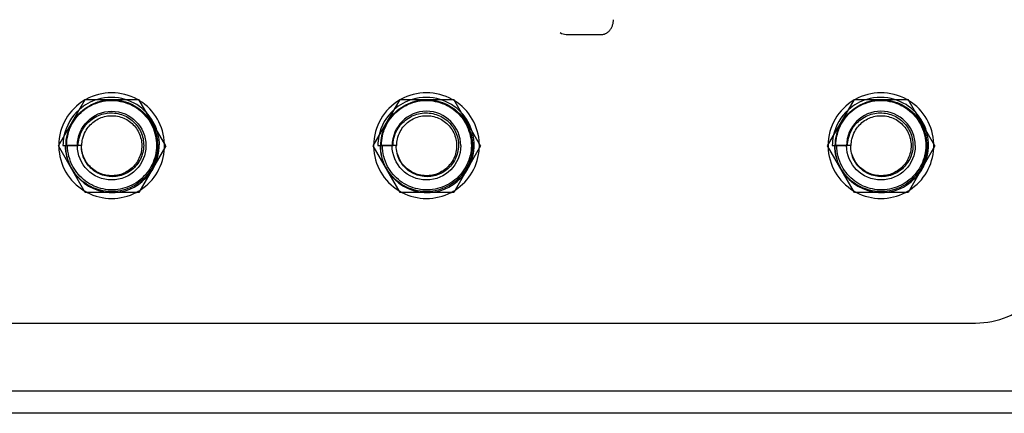
# Model space of a CAD drawing. Units: millimetres. Extents: x 59309 to 82894, y -8624 to 6437.
# Drawn here: x 72121 to 72537, y 1605 to 1771 of the extents above; entities that cross this region are included whole.
import ezdxf

# ---------------------------------------------------------------- set-up
doc = ezdxf.new("R2010")
doc.units = ezdxf.units.MM
doc.header["$LTSCALE"] = 500
doc.layers.add('Make2D', color=7, linetype='Continuous', true_color=0x000000)

msp = doc.modelspace()

# ---------------------------------------------------------------- linework, layer by layer
at = {"layer": 'Make2D', "color": 18, "lineweight": -3, "true_color": 0x000000}
for p, q in [((72351.361, 1764.748), (72366.361, 1764.74)), ((72136.88, 1717.623), (72148.217, 1737.259)), ((72148.217, 1737.259), (72170.891, 1737.259)), ((72182.228, 1717.623), (72170.891, 1737.259)), ((72269.88, 1717.623), (72281.217, 1737.259)), ((72281.217, 1737.259), (72303.891, 1737.259)), ((72315.228, 1717.623), (72303.891, 1737.259)), ((72461.88, 1717.623), (72473.217, 1737.259)), ((72473.217, 1737.259), (72495.891, 1737.259)), ((72507.228, 1717.623), (72495.891, 1737.259)), ((72148.217, 1697.986), (72136.88, 1717.623)), ((72138.823, 1717.786), (72145.253, 1717.771)), ((72146.603, 1717.767), (72139.901, 1717.767)), ((72146.604, 1717.771), (72146.803, 1717.771)), ((72182.228, 1717.623), (72170.891, 1697.986)), ((72281.217, 1697.986), (72269.88, 1717.623)), ((72271.823, 1717.786), (72278.253, 1717.771)), ((72279.603, 1717.767), (72272.901, 1717.767)), ((72279.604, 1717.771), (72279.803, 1717.771)), ((72315.228, 1717.623), (72303.891, 1697.986)), ((72473.217, 1697.986), (72461.88, 1717.623)), ((72463.823, 1717.786), (72470.253, 1717.771)), ((72471.603, 1717.767), (72464.901, 1717.767)), ((72471.603, 1717.771), (72471.803, 1717.771)), ((72507.228, 1717.623), (72495.891, 1697.986)), ((72142.041, 1708.68), (72143.058, 1706.922)), ((72275.041, 1708.68), (72276.058, 1706.922)), ((72467.041, 1708.68), (72468.058, 1706.922)), ((72170.891, 1697.986), (72148.217, 1697.986)), ((72303.891, 1697.986), (72281.217, 1697.986)), ((72495.891, 1697.986), (72473.217, 1697.986)), ((69845.101, 1614.167), (74473.671, 1614.167)), ((72159.37, 1604.606), (70322.431, 1604.606)), ((73996.322, 1604.606), (72159.37, 1604.606))]:
    msp.add_line(p, q, dxfattribs=at)
msp.add_lwpolyline([(71794.386, 1642.767), (72524.386, 1642.767, 0.4142136), (72559.386, 1677.767), (72559.386, 1810.771)], format="xyb", dxfattribs=at)
for centre, radius, start, end in [((72351.396, 1768.992), 4.244, 234.25364, 269.53317), ((72159.386, 1717.767), 22.341, 60.75295, 119.23879), ((72292.386, 1717.767), 22.341, 60.75073, 119.24465), ((72484.386, 1717.767), 22.341, 60.75295, 119.23714), ((72159.386, 1717.767), 22.341, 120.36352, 179.63329), ((72159.323, 1717.655), 20.483, 106.83887, 131.45607), ((72159.386, 1717.767), 22.341, 119.23879, 120.36352), ((72159.272, 1717.791), 20.339, 73.17756, 106.8138), ((72159.352, 1717.937), 20.176, 43.0577, 73.27483), ((72159.386, 1717.767), 22.341, 58.08324, 60.75295), ((72159.386, 1717.767), 22.341, 1.91676, 58.08324), ((72292.386, 1717.767), 22.341, 120.35653, 179.63329), ((72292.322, 1717.655), 20.483, 106.84436, 131.44737), ((72292.386, 1717.767), 22.341, 119.24465, 120.35653), ((72292.272, 1717.791), 20.339, 73.17756, 106.81933), ((72292.352, 1717.937), 20.176, 43.0577, 73.27483), ((72292.386, 1717.767), 22.341, 58.0759, 60.75073), ((72292.386, 1717.767), 22.341, 1.92318, 58.0759), ((72484.386, 1717.767), 22.341, 120.36186, 179.62724), ((72484.322, 1717.655), 20.483, 106.83473, 131.45207), ((72484.386, 1717.767), 22.341, 119.23714, 120.36186), ((72484.272, 1717.79), 20.339, 73.15907, 106.80967), ((72484.353, 1717.937), 20.175, 43.05764, 73.25628), ((72484.386, 1717.767), 22.341, 58.08324, 60.75295), ((72484.386, 1717.767), 22.341, 1.91676, 58.08324), ((72159.22, 1717.707), 20.377, 131.33691, 168.66309), ((72159.39, 1717.931), 20.153, 16.85536, 43.14464), ((72292.22, 1717.707), 20.377, 131.32813, 168.65546), ((72292.386, 1717.767), 14.5, 360, 180), ((72292.39, 1717.931), 20.153, 16.85543, 43.14464), ((72484.22, 1717.707), 20.377, 131.33285, 168.66274), ((72484.386, 1717.767), 14.5, 360, 180), ((72484.39, 1717.931), 20.153, 16.85536, 43.14464), ((72159.462, 1717.942), 20.081, 338.19407, 16.88405), ((72292.462, 1717.942), 20.081, 338.20013, 16.88413), ((72484.462, 1717.942), 20.081, 338.19407, 16.88405), ((72159.984, 1717.517), 21.163, 168.56473, 179.27156), ((72159.386, 1717.767), 22.341, 360, 1.91676), ((72292.984, 1717.517), 21.163, 168.55721, 179.27162), ((72292.386, 1717.767), 22.341, 360, 1.92318), ((72484.984, 1717.517), 21.163, 168.56438, 179.27157), ((72484.386, 1717.767), 22.341, 360, 1.91676), ((72159.386, 1717.767), 22.341, 179.63329, 180), ((72159.386, 1717.767), 22.341, 180, 181.11838), ((72159.386, 1717.767), 22.341, 181.11838, 238.87945), ((72159.826, 1717.663), 19.925, 179.70039, 206.68242), ((72159.386, 1717.767), 22.341, 302.71982, 357.29033), ((72159.386, 1717.767), 22.341, 357.29033, 360), ((72292.386, 1717.767), 22.341, 179.63329, 180), ((72292.386, 1717.767), 22.341, 180, 181.12055), ((72292.386, 1717.767), 22.341, 181.12055, 238.87945), ((72292.826, 1717.663), 19.925, 179.70039, 206.68242), ((72292.386, 1717.767), 22.341, 302.71394, 357.29542), ((72292.386, 1717.767), 22.341, 357.29542, 360), ((72484.386, 1717.767), 22.341, 179.62724, 180), ((72484.386, 1717.767), 22.341, 180.00002, 181.12057), ((72484.386, 1717.767), 22.341, 181.12057, 238.88583), ((72484.826, 1717.663), 19.925, 179.70039, 206.68242), ((72484.386, 1717.767), 22.341, 302.72149, 357.29031), ((72484.386, 1717.767), 22.341, 357.29031, 359.99998), ((72159.638, 1717.855), 19.885, 321.772, 338.23682), ((72292.638, 1717.855), 19.885, 321.76587, 338.24298), ((72484.638, 1717.855), 19.885, 321.76319, 338.23681), ((72159.611, 1717.7), 19.753, 213.06986, 266.39685), ((72159.597, 1717.871), 19.927, 273.75716, 321.81053), ((72292.611, 1717.7), 19.753, 213.06986, 266.39685), ((72292.597, 1717.871), 19.927, 273.75715, 321.80443), ((72484.611, 1717.7), 19.753, 213.06988, 266.41015), ((72484.597, 1717.871), 19.927, 273.75883, 321.80175), ((72159.386, 1717.767), 22.341, 238.87945, 242.29848), ((72159.386, 1717.767), 22.341, 242.29848, 297.71045), ((72159.636, 1717.627), 19.682, 266.31063, 273.68937), ((72159.386, 1717.767), 22.341, 297.71045, 302.71982), ((72292.386, 1717.767), 22.341, 238.87945, 242.29848), ((72292.386, 1717.767), 22.341, 242.29848, 297.7046), ((72292.636, 1717.627), 19.682, 266.31063, 273.68937), ((72292.386, 1717.767), 22.341, 297.7046, 302.71394), ((72484.386, 1717.767), 22.341, 238.88584, 242.29848), ((72484.386, 1717.767), 22.341, 242.29848, 297.71211), ((72484.636, 1717.627), 19.681, 266.32396, 273.6911), ((72484.386, 1717.767), 22.341, 297.71211, 302.72149)]:
    msp.add_arc(centre, radius, start, end, dxfattribs=at)
at = {"layer": 'Make2D', "color": 18, "lineweight": -3, "true_color": 0x000000, "extrusion": (0, 0, -1)}
for centre, start, end in [((-72159.386, 1717.767), 0, 180), ((-72159.386, 1717.767), 180, 0), ((-72292.386, 1717.767), 180, 0), ((-72484.386, 1717.767), 180, 0)]:
    msp.add_arc(centre, 14.5, start, end, dxfattribs=at)
at = {"layer": 'Make2D', "color": 18, "lineweight": -3, "true_color": 0x000000}
msp.add_rational_spline([(72366.361, 1764.74), (72371.361, 1764.737), (72371.364, 1770.986)], [1, 0.707106851018, 0.999999860338], degree=2, dxfattribs=at)
for points in [[(72140.097, 1717.786), (72140.102, 1719.198), (72140.451, 1722.357), (72142.042, 1726.704), (72144.665, 1730.519), (72147.82, 1733.446), (72151.539, 1735.618), (72155.642, 1736.918), (72159.931, 1737.288), (72164.195, 1736.704), (72168.232, 1735.208), (72171.841, 1732.862), (72174.843, 1729.777), (72177.866, 1724.893), (72179.469, 1717.757), (72177.874, 1710.627), (72174.865, 1705.732), (72171.857, 1702.643), (72168.245, 1700.282), (72164.204, 1698.767), (72159.927, 1698.174), (72155.62, 1698.539), (72151.491, 1699.828), (72147.746, 1701.998), (72144.569, 1704.931), (72141.078, 1709.942), (72139.927, 1714.571), (72139.901, 1717.767)], [(72140.372, 1717.786), (72140.374, 1719.177), (72140.713, 1722.296), (72142.278, 1726.583), (72144.868, 1730.346), (72147.983, 1733.228), (72151.653, 1735.363), (72155.7, 1736.632), (72159.923, 1736.98), (72164.117, 1736.387), (72168.076, 1734.898), (72171.605, 1732.573), (72174.528, 1729.532), (72177.454, 1724.73), (72178.966, 1717.752), (72177.355, 1710.824), (72174.397, 1706.099), (72171.46, 1703.131), (72167.947, 1700.875), (72164.037, 1699.444), (72159.912, 1698.903), (72155.771, 1699.282), (72151.812, 1700.545), (72148.23, 1702.647), (72145.198, 1705.47), (72141.873, 1710.28), (72140.78, 1714.705), (72140.753, 1717.767)], [(72273.097, 1717.786), (72273.102, 1719.198), (72273.451, 1722.357), (72275.042, 1726.704), (72277.665, 1730.519), (72280.82, 1733.446), (72284.539, 1735.618), (72288.642, 1736.918), (72292.931, 1737.288), (72297.195, 1736.704), (72301.232, 1735.208), (72304.841, 1732.862), (72307.843, 1729.777), (72310.866, 1724.893), (72312.469, 1717.757), (72310.874, 1710.627), (72307.865, 1705.732), (72304.857, 1702.643), (72301.245, 1700.282), (72297.204, 1698.767), (72292.927, 1698.174), (72288.62, 1698.539), (72284.491, 1699.828), (72280.746, 1701.998), (72277.569, 1704.931), (72274.078, 1709.942), (72272.927, 1714.571), (72272.901, 1717.767)], [(72273.372, 1717.786), (72273.374, 1719.177), (72273.713, 1722.296), (72275.278, 1726.583), (72277.868, 1730.346), (72280.983, 1733.228), (72284.653, 1735.363), (72288.7, 1736.632), (72292.923, 1736.98), (72297.117, 1736.387), (72301.076, 1734.898), (72304.605, 1732.573), (72307.528, 1729.532), (72310.454, 1724.73), (72311.966, 1717.752), (72310.355, 1710.824), (72307.397, 1706.099), (72304.46, 1703.131), (72300.947, 1700.875), (72297.037, 1699.444), (72292.912, 1698.903), (72288.771, 1699.282), (72284.812, 1700.545), (72281.23, 1702.647), (72278.198, 1705.47), (72274.873, 1710.28), (72273.78, 1714.705), (72273.753, 1717.767)], [(72465.097, 1717.786), (72465.102, 1719.198), (72465.451, 1722.357), (72467.042, 1726.704), (72469.665, 1730.519), (72472.82, 1733.446), (72476.539, 1735.618), (72480.642, 1736.918), (72484.931, 1737.288), (72489.195, 1736.704), (72493.232, 1735.208), (72496.841, 1732.862), (72499.843, 1729.777), (72502.866, 1724.893), (72504.469, 1717.757), (72502.874, 1710.627), (72499.865, 1705.732), (72496.857, 1702.643), (72493.245, 1700.282), (72489.204, 1698.767), (72484.927, 1698.174), (72480.62, 1698.539), (72476.491, 1699.828), (72472.746, 1701.998), (72469.569, 1704.931), (72466.078, 1709.942), (72464.927, 1714.571), (72464.901, 1717.767)], [(72465.372, 1717.786), (72465.374, 1719.177), (72465.713, 1722.296), (72467.278, 1726.583), (72469.868, 1730.346), (72472.983, 1733.228), (72476.653, 1735.363), (72480.7, 1736.632), (72484.923, 1736.98), (72489.117, 1736.387), (72493.076, 1734.898), (72496.605, 1732.573), (72499.528, 1729.532), (72502.454, 1724.73), (72503.966, 1717.752), (72502.355, 1710.824), (72499.397, 1706.099), (72496.46, 1703.131), (72492.947, 1700.875), (72489.037, 1699.444), (72484.912, 1698.903), (72480.771, 1699.282), (72476.812, 1700.545), (72473.23, 1702.647), (72470.198, 1705.47), (72466.873, 1710.28), (72465.78, 1714.705), (72465.753, 1717.767)], [(72145.253, 1717.771), (72145.276, 1718.796), (72145.585, 1721.168), (72146.794, 1724.266), (72148.754, 1727.01), (72151.069, 1729.076), (72153.786, 1730.6), (72156.738, 1731.473), (72159.793, 1731.684), (72162.835, 1731.212), (72165.668, 1730.106), (72168.19, 1728.404), (72170.255, 1726.208), (72172.325, 1722.736), (72173.351, 1717.77), (72172.163, 1712.836), (72170.041, 1709.516), (72167.96, 1707.443), (72165.449, 1705.857), (72162.701, 1704.88), (72159.799, 1704.522), (72156.896, 1704.817), (72154.136, 1705.724), (72151.651, 1707.219), (72149.563, 1709.207), (72147.298, 1712.57), (72146.595, 1715.62), (72146.603, 1717.767)], [(72278.253, 1717.771), (72278.276, 1718.796), (72278.585, 1721.168), (72279.794, 1724.266), (72281.754, 1727.01), (72284.069, 1729.076), (72286.786, 1730.6), (72289.738, 1731.473), (72292.793, 1731.684), (72295.835, 1731.212), (72298.668, 1730.106), (72301.19, 1728.404), (72303.255, 1726.208), (72305.325, 1722.736), (72306.351, 1717.77), (72305.163, 1712.836), (72303.041, 1709.516), (72300.96, 1707.443), (72298.449, 1705.857), (72295.701, 1704.88), (72292.799, 1704.522), (72289.896, 1704.817), (72287.136, 1705.724), (72284.651, 1707.219), (72282.563, 1709.207), (72280.298, 1712.57), (72279.595, 1715.62), (72279.603, 1717.767)], [(72470.253, 1717.771), (72470.276, 1718.796), (72470.585, 1721.168), (72471.794, 1724.266), (72473.754, 1727.01), (72476.069, 1729.076), (72478.786, 1730.6), (72481.738, 1731.473), (72484.793, 1731.684), (72487.835, 1731.212), (72490.668, 1730.106), (72493.19, 1728.404), (72495.255, 1726.208), (72497.325, 1722.736), (72498.351, 1717.77), (72497.163, 1712.836), (72495.041, 1709.516), (72492.96, 1707.443), (72490.449, 1705.857), (72487.701, 1704.88), (72484.799, 1704.522), (72481.896, 1704.817), (72479.136, 1705.724), (72476.651, 1707.219), (72474.563, 1709.207), (72472.298, 1712.57), (72471.595, 1715.62), (72471.603, 1717.767)], [(72146.803, 1717.771), (72146.807, 1718.68), (72147.056, 1720.825), (72148.085, 1723.602), (72149.808, 1726.104), (72151.866, 1728.004), (72154.311, 1729.43), (72156.981, 1730.269), (72159.765, 1730.511), (72162.568, 1730.125), (72165.192, 1729.154), (72167.552, 1727.621), (72169.504, 1725.62), (72171.492, 1722.416), (72172.543, 1717.783), (72171.508, 1713.093), (72169.549, 1709.899), (72167.601, 1707.883), (72165.218, 1706.315), (72162.591, 1705.324), (72159.791, 1704.923), (72156.965, 1705.155), (72154.256, 1705.988), (72151.793, 1707.405), (72149.701, 1709.321), (72147.397, 1712.6), (72146.635, 1715.62), (72146.603, 1717.767)], [(72279.803, 1717.771), (72279.807, 1718.68), (72280.056, 1720.825), (72281.085, 1723.602), (72282.808, 1726.104), (72284.866, 1728.004), (72287.311, 1729.43), (72289.981, 1730.269), (72292.765, 1730.511), (72295.568, 1730.125), (72298.192, 1729.154), (72300.552, 1727.621), (72302.504, 1725.62), (72304.492, 1722.416), (72305.543, 1717.783), (72304.508, 1713.093), (72302.549, 1709.899), (72300.601, 1707.883), (72298.218, 1706.315), (72295.591, 1705.324), (72292.791, 1704.923), (72289.965, 1705.155), (72287.256, 1705.988), (72284.793, 1707.405), (72282.701, 1709.321), (72280.397, 1712.6), (72279.635, 1715.62), (72279.603, 1717.767)], [(72471.803, 1717.771), (72471.807, 1718.68), (72472.056, 1720.825), (72473.085, 1723.602), (72474.808, 1726.104), (72476.866, 1728.004), (72479.311, 1729.43), (72481.981, 1730.269), (72484.765, 1730.511), (72487.568, 1730.125), (72490.192, 1729.154), (72492.552, 1727.621), (72494.504, 1725.62), (72496.492, 1722.416), (72497.543, 1717.783), (72496.508, 1713.093), (72494.549, 1709.899), (72492.601, 1707.883), (72490.218, 1706.315), (72487.591, 1705.324), (72484.791, 1704.923), (72481.965, 1705.155), (72479.256, 1705.988), (72476.793, 1707.405), (72474.701, 1709.321), (72472.397, 1712.6), (72471.635, 1715.62), (72471.603, 1717.767)]]:
    msp.add_open_spline(points, degree=3, knots=[-110.3961918, -110.3961918, -110.3961918, -110.3961918, -106.5965077, -101.881673, -98.0457685, -94.1947179, -90.3391409, -86.4886005, -82.6349383, -78.7705135, -74.9058034, -71.0436308, -67.1733659, -63.2952526, -55.5447006, -47.7686778, -43.8830813, -39.9904292, -36.0887155, -32.1901646, -28.2909978, -24.3814224, -20.4674956, -16.5554246, -12.6418169, -8.7289, 0, 0, 0, 0], dxfattribs=at)

doc.saveas('drawing.dxf')
